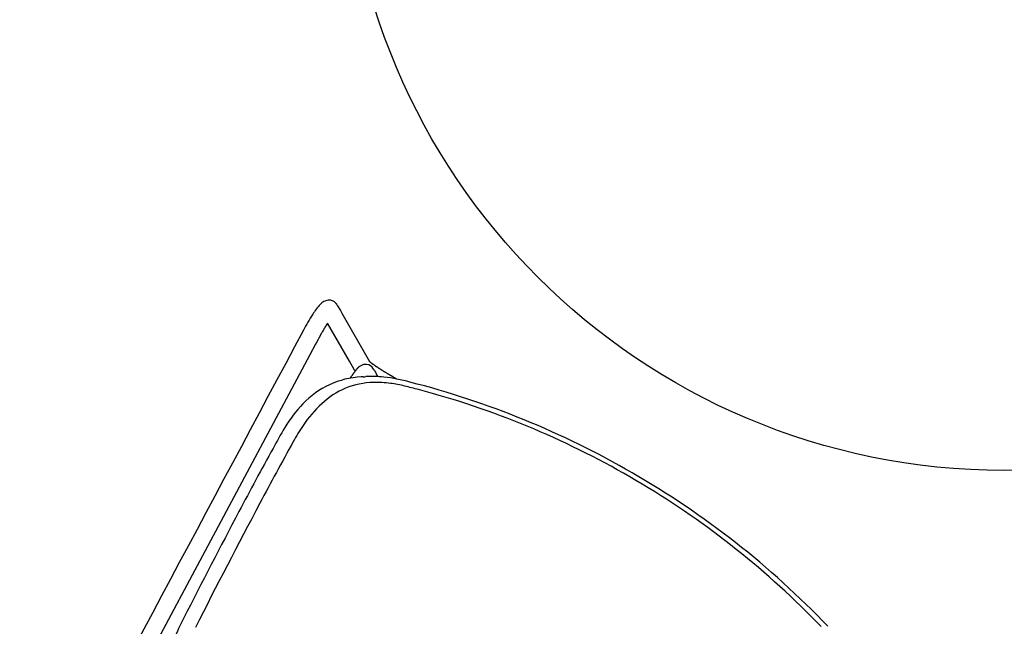
# Model space of a CAD drawing. Units: inches. Extents: x -848 to 204, y -604 to -117.
# Drawn here: x -675 to -648, y -394 to -377 of the extents above; entities that cross this region are included whole.
import ezdxf

# ---------------------------------------------------------------- set-up
doc = ezdxf.new("R2010")
doc.units = ezdxf.units.IN
doc.header["$MEASUREMENT"] = 0
doc.layers.add('SEAT', color=5, linetype='Continuous')
doc.layers.add('TABLE', color=6, linetype='Continuous')

# ---------------------------------------------------------------- blocks, each defined once
blk = doc.blocks.new('let508ulng_0p')
at = {"layer": 'TABLE'}
blk.add_circle((0, 0), 18, dxfattribs=at)
blk = doc.blocks.new('3aas38h01_0p')
at = {"layer": 'SEAT'}
for p, q in [((7.669, 8.985), (-8.018, 8.465)), ((8.002, 8.996), (7.669, 8.985)), ((8.025, 8.997), (8.002, 8.996)), ((8.143, 9.001), (8.025, 8.997)), ((8.059, 7.966), (8.659, 8.997)), ((8.18, 9.002), (8.143, 9.001)), ((8.188, 9.002), (8.18, 9.002)), ((8.195, 9.002), (8.188, 9.002)), ((8.202, 9.003), (8.195, 9.002)), ((8.225, 9.003), (8.218, 9.003)), ((8.218, 9.003), (8.218, 9.003)), ((8.225, 9.003), (8.225, 9.003)), ((8.232, 9.004), (8.232, 9.004)), ((8.24, 9.004), (8.239, 9.004)), ((8.239, 9.004), (8.239, 9.004)), ((8.248, 9.004), (8.247, 9.004)), ((8.247, 9.004), (8.247, 9.004)), ((8.255, 9.004), (8.254, 9.004)), ((8.254, 9.004), (8.254, 9.004)), ((8.27, 9.004), (8.27, 9.004)), ((8.292, 9.005), (8.291, 9.005)), ((8.291, 9.005), (8.291, 9.005)), ((8.307, 9.005), (8.306, 9.005)), ((8.306, 9.005), (8.306, 9.005)), ((8.321, 9.005), (8.321, 9.005)), ((8.321, 9.005), (8.321, 9.005)), ((8.328, 9.005), (8.328, 9.005)), ((8.35, 9.006), (8.35, 9.006)), ((8.443, 9.005), (8.443, 9.005)), ((8.458, 9.005), (8.458, 9.005)), ((8.465, 9.005), (8.464, 9.005)), ((8.464, 9.005), (8.464, 9.005)), ((8.471, 9.005), (8.471, 9.005)), ((8.499, 9.004), (8.499, 9.004)), ((8.527, 9.004), (8.526, 9.004)), ((8.526, 9.004), (8.526, 9.004)), ((8.553, 9.003), (8.552, 9.003)), ((8.552, 9.003), (8.552, 9.003)), ((8.56, 9.003), (8.559, 9.003)), ((8.559, 9.003), (8.559, 9.003)), ((8.566, 9.003), (8.566, 9.003)), ((8.566, 9.003), (8.566, 9.003)), ((8.573, 9.002), (8.572, 9.002)), ((8.572, 9.002), (8.572, 9.002)), ((8.579, 9.002), (8.579, 9.002)), ((8.579, 9.002), (8.579, 9.002)), ((8.585, 9.002), (8.585, 9.002)), ((8.592, 9.001), (8.591, 9.001)), ((8.591, 9.001), (8.591, 9.001)), ((8.653, 8.998), (8.653, 8.998)), ((8.659, 8.998), (8.659, 8.998)), ((9.13, 8.867), (9.091, 8.801)), ((9.208, 9.001), (9.13, 8.867)), ((9.213, 9.01), (9.213, 9.01)), ((9.224, 9.03), (9.224, 9.03)), ((9.224, 9.029), (9.224, 9.029)), ((9.224, 9.029), (9.224, 9.029)), ((9.224, 9.029), (9.224, 9.029)), ((9.225, 9.032), (9.225, 9.032)), ((9.225, 9.032), (9.225, 9.032)), ((9.225, 9.031), (9.225, 9.031)), ((9.226, 9.033), (9.226, 9.033)), ((9.226, 9.033), (9.226, 9.033)), ((9.227, 9.035), (9.227, 9.035)), ((9.227, 9.035), (9.227, 9.035)), ((9.227, 9.034), (9.227, 9.034)), ((9.227, 9.034), (9.227, 9.034)), ((9.228, 9.036), (9.228, 9.036)), ((9.228, 9.036), (9.228, 9.036)), ((9.23, 9.04), (9.23, 9.04)), ((9.23, 9.04), (9.23, 9.04)), ((9.232, 9.045), (9.232, 9.045)), ((9.232, 9.045), (9.232, 9.045)), ((9.238, 9.058), (9.238, 9.058)), ((9.24, 9.062), (9.24, 9.062)), ((9.091, 8.801), (8.324, 7.482)), ((7.924, 7.734), (8.059, 7.966)), ((7.667, 7.713), (7.668, 7.713)), ((7.668, 7.713), (7.668, 7.713)), ((7.704, 7.711), (7.704, 7.711)), ((7.716, 7.711), (7.719, 7.711)), ((7.719, 7.711), (7.719, 7.711)), ((7.742, 7.709), (7.745, 7.709)), ((7.745, 7.709), (7.745, 7.709)), ((7.754, 7.709), (7.754, 7.709)), ((7.762, 7.708), (7.762, 7.708)), ((7.773, 7.708), (7.773, 7.708)), ((7.776, 7.707), (7.776, 7.707)), ((7.779, 7.707), (7.779, 7.707)), ((7.781, 7.707), (7.781, 7.707)), ((7.798, 7.706), (7.798, 7.706)), ((7.8, 7.706), (7.8, 7.706)), ((7.803, 7.705), (7.803, 7.705)), ((7.806, 7.705), (7.806, 7.705)), ((7.808, 7.705), (7.808, 7.705)), ((7.819, 7.704), (7.819, 7.704)), ((7.821, 7.704), (7.821, 7.704)), ((7.829, 7.703), (7.829, 7.703)), ((7.832, 7.703), (7.832, 7.703)), ((7.834, 7.703), (7.834, 7.703)), ((7.837, 7.702), (7.837, 7.702)), ((7.842, 7.702), (7.842, 7.702)), ((7.845, 7.702), (7.845, 7.702)), ((7.847, 7.701), (7.847, 7.701)), ((7.86, 7.7), (7.86, 7.7)), ((7.879, 7.698), (7.879, 7.698)), ((7.886, 7.697), (7.886, 7.697)), ((7.889, 7.697), (7.889, 7.697)), ((7.898, 7.695), (7.898, 7.695)), ((7.9, 7.695), (7.9, 7.695)), ((7.902, 7.695), (7.902, 7.695)), ((7.902, 7.695), (7.902, 7.695)), ((7.903, 7.697), (7.903, 7.697)), ((7.903, 7.697), (7.903, 7.697)), ((7.904, 7.7), (7.904, 7.7)), ((7.904, 7.699), (7.904, 7.699)), ((7.905, 7.7), (7.905, 7.7)), ((7.905, 7.694), (7.905, 7.694)), ((7.907, 7.704), (7.907, 7.705)), ((7.907, 7.705), (7.907, 7.705)), ((7.909, 7.694), (7.909, 7.694)), ((7.911, 7.712), (7.912, 7.714)), ((7.912, 7.714), (7.918, 7.724)), ((7.918, 7.724), (7.919, 7.725)), ((7.919, 7.725), (7.923, 7.733)), ((7.921, 7.692), (7.921, 7.692)), ((7.923, 7.733), (7.924, 7.734)), ((7.925, 7.691), (7.925, 7.691)), ((7.927, 7.691), (7.927, 7.691)), ((7.93, 7.691), (7.93, 7.691)), ((7.94, 7.689), (7.94, 7.689)), ((7.949, 7.687), (7.949, 7.687)), ((7.952, 7.687), (7.952, 7.687)), ((7.96, 7.685), (7.96, 7.685)), ((7.975, 7.682), (7.975, 7.682)), ((7.983, 7.68), (7.983, 7.68)), ((7.999, 7.676), (7.999, 7.676)), ((8.002, 7.676), (8.002, 7.676)), ((8.014, 7.672), (8.014, 7.672)), ((8.024, 7.669), (8.024, 7.669)), ((8.026, 7.669), (8.026, 7.669)), ((7.918, 7.363), (7.918, 7.363)), ((8.301, 7.256), (8.3, 7.252)), ((8.302, 7.27), (8.301, 7.268)), ((8.301, 7.268), (8.301, 7.264)), ((8.301, 7.264), (8.301, 7.262)), ((8.301, 7.262), (8.301, 7.258)), ((8.301, 7.258), (8.301, 7.256)), ((8.302, 7.279), (8.302, 7.279)), ((8.302, 7.273), (8.302, 7.27)), ((8.304, 7.297), (8.303, 7.295)), ((8.303, 7.295), (8.303, 7.292)), ((8.303, 7.292), (8.303, 7.29)), ((8.303, 7.29), (8.303, 7.286)), ((8.303, 7.286), (8.303, 7.284)), ((8.303, 7.284), (8.303, 7.284)), ((8.304, 7.306), (8.304, 7.303)), ((8.304, 7.303), (8.304, 7.301)), ((8.304, 7.301), (8.304, 7.297)), ((8.306, 7.332), (8.306, 7.329)), ((8.306, 7.329), (8.306, 7.329)), ((8.31, 7.371), (8.31, 7.371)), ((8.312, 7.39), (8.311, 7.389)), ((8.311, 7.389), (8.311, 7.389)), ((8.311, 7.386), (8.311, 7.384)), ((8.311, 7.384), (8.311, 7.384)), ((8.311, 7.382), (8.311, 7.38)), ((8.311, 7.38), (8.311, 7.38)), ((8.312, 7.399), (8.312, 7.397)), ((8.312, 7.397), (8.312, 7.397)), ((8.312, 7.395), (8.312, 7.393)), ((8.312, 7.393), (8.312, 7.393)), ((8.313, 7.407), (8.313, 7.406)), ((8.313, 7.406), (8.313, 7.406)), ((8.313, 7.403), (8.313, 7.402)), ((8.313, 7.402), (8.313, 7.402)), ((8.314, 7.415), (8.314, 7.414)), ((8.314, 7.414), (8.314, 7.414)), ((8.314, 7.411), (8.314, 7.41)), ((8.314, 7.41), (8.314, 7.41)), ((8.316, 7.426), (8.315, 7.425)), ((8.315, 7.425), (8.315, 7.425)), ((8.315, 7.423), (8.315, 7.421)), ((8.315, 7.421), (8.315, 7.421)), ((8.315, 7.419), (8.315, 7.418)), ((8.315, 7.418), (8.315, 7.418)), ((8.316, 7.43), (8.316, 7.429)), ((8.316, 7.429), (8.316, 7.429)), ((8.317, 7.44), (8.317, 7.439)), ((8.317, 7.439), (8.317, 7.439)), ((8.317, 7.437), (8.317, 7.436)), ((8.317, 7.436), (8.317, 7.436)), ((8.318, 7.447), (8.318, 7.447)), ((8.318, 7.446), (8.318, 7.446)), ((8.318, 7.444), (8.318, 7.444)), ((8.318, 7.443), (8.318, 7.443)), ((8.319, 7.453), (8.319, 7.453)), ((8.319, 7.452), (8.319, 7.452)), ((8.319, 7.45), (8.319, 7.45)), ((8.319, 7.449), (8.319, 7.449)), ((8.32, 7.461), (8.32, 7.461)), ((8.32, 7.459), (8.32, 7.459)), ((8.32, 7.458), (8.32, 7.458)), ((8.32, 7.456), (8.32, 7.456)), ((8.32, 7.455), (8.32, 7.455)), ((8.321, 7.467), (8.321, 7.467)), ((8.321, 7.466), (8.321, 7.466)), ((8.321, 7.464), (8.321, 7.464)), ((8.321, 7.464), (8.321, 7.464)), ((8.321, 7.462), (8.321, 7.462)), ((8.322, 7.472), (8.322, 7.472)), ((8.322, 7.471), (8.322, 7.471)), ((8.322, 7.47), (8.322, 7.47)), ((8.322, 7.469), (8.322, 7.469)), ((8.323, 7.478), (8.323, 7.478)), ((8.323, 7.478), (8.323, 7.478)), ((8.323, 7.476), (8.323, 7.476)), ((8.323, 7.476), (8.323, 7.476)), ((8.323, 7.474), (8.323, 7.474)), ((8.323, 7.473), (8.323, 7.473)), ((8.324, 7.483), (8.324, 7.483)), ((8.324, 7.483), (8.324, 7.483)), ((8.324, 7.482), (8.324, 7.482)), ((8.324, 7.48), (8.324, 7.48)), ((8.324, 7.48), (8.324, 7.48)), ((8.325, 7.488), (8.325, 7.488)), ((8.325, 7.488), (8.325, 7.488)), ((8.325, 7.487), (8.325, 7.487)), ((8.325, 7.486), (8.325, 7.486)), ((8.325, 7.485), (8.325, 7.485)), ((8.326, 7.493), (8.326, 7.493)), ((8.326, 7.492), (8.326, 7.492)), ((8.326, 7.492), (8.326, 7.492)), ((8.326, 7.492), (8.326, 7.492)), ((8.326, 7.491), (8.326, 7.491)), ((8.326, 7.491), (8.326, 7.491)), ((8.326, 7.491), (8.326, 7.491)), ((8.326, 7.491), (8.326, 7.491)), ((8.326, 7.49), (8.326, 7.49)), ((8.326, 7.49), (8.326, 7.49)), ((8.326, 7.49), (8.326, 7.49)), ((8.326, 7.49), (8.326, 7.49)), ((8.326, 7.489), (8.326, 7.489)), ((8.327, 7.493), (8.327, 7.493)), ((8.29, 7.012), (8.29, 7.009)), ((8.29, 7.009), (8.29, 7.009)), ((8.29, 6.988), (8.29, 6.983)), ((8.291, 7.04), (8.291, 7.037)), ((8.291, 7.037), (8.291, 7.033)), ((8.291, 7.033), (8.291, 7.03)), ((8.291, 7.03), (8.291, 7.026)), ((8.291, 7.026), (8.291, 7.026)), ((8.293, 7.085), (8.292, 7.081)), ((8.292, 7.081), (8.292, 7.081)), ((8.292, 7.072), (8.292, 7.072)), ((8.293, 7.106), (8.293, 7.106)), ((8.293, 7.092), (8.293, 7.088)), ((8.293, 7.088), (8.293, 7.085)), ((8.295, 7.139), (8.294, 7.135)), ((8.294, 7.135), (8.294, 7.132)), ((8.294, 7.132), (8.294, 7.125)), ((8.294, 7.125), (8.294, 7.121)), ((8.294, 7.121), (8.294, 7.119)), ((8.294, 7.119), (8.294, 7.115)), ((8.294, 7.115), (8.294, 7.115)), ((8.295, 7.158), (8.295, 7.154)), ((8.295, 7.154), (8.295, 7.152)), ((8.295, 7.152), (8.295, 7.148)), ((8.295, 7.148), (8.295, 7.145)), ((8.295, 7.145), (8.295, 7.141)), ((8.295, 7.141), (8.295, 7.139)), ((8.297, 7.184), (8.296, 7.18)), ((8.296, 7.18), (8.296, 7.18)), ((8.296, 7.171), (8.296, 7.171)), ((8.298, 7.202), (8.297, 7.198)), ((8.297, 7.198), (8.297, 7.196)), ((8.297, 7.196), (8.297, 7.196)), ((8.298, 7.214), (8.298, 7.211)), ((8.298, 7.211), (8.298, 7.208)), ((8.298, 7.208), (8.298, 7.205)), ((8.298, 7.205), (8.298, 7.202)), ((8.3, 7.239), (8.299, 7.235)), ((8.299, 7.235), (8.299, 7.233)), ((8.299, 7.233), (8.299, 7.233)), ((8.3, 7.252), (8.3, 7.25)), ((8.3, 7.25), (8.3, 7.25)), ((8.3, 7.244), (8.3, 7.241)), ((8.3, 7.241), (8.3, 7.239)), ((8.287, 6.845), (8.287, 6.842)), ((8.287, 6.842), (8.287, 6.838)), ((8.287, 6.838), (8.287, 6.835)), ((8.287, 6.835), (8.287, 6.83)), ((8.287, 6.83), (8.287, 6.827)), ((8.287, 6.827), (8.287, 6.827)), ((8.287, 6.82), (8.287, 6.816)), ((8.287, 6.816), (8.287, 6.813)), ((8.287, 6.813), (8.287, 6.808)), ((8.287, 6.808), (8.287, 6.805)), ((8.287, 6.805), (8.287, 6.805)), ((8.287, 6.786), (8.287, 6.775)), ((8.287, 6.775), (8.287, 6.771)), ((8.287, 6.771), (8.287, 6.761)), ((8.287, 6.761), (8.287, 6.756)), ((8.287, 6.756), (8.287, 6.746)), ((8.287, 6.746), (8.287, 6.742)), ((8.287, 6.742), (8.287, 6.731)), ((8.287, 6.731), (8.287, 6.727)), ((8.287, 6.727), (8.287, 6.716)), ((8.288, 6.919), (8.288, 6.911)), ((8.288, 6.911), (8.288, 6.908)), ((8.288, 6.908), (8.288, 6.908)), ((8.288, 6.897), (8.288, 6.894)), ((8.288, 6.894), (8.288, 6.886)), ((8.288, 6.886), (8.288, 6.882)), ((8.288, 6.882), (8.288, 6.882)), ((8.288, 6.867), (8.288, 6.864)), ((8.288, 6.864), (8.288, 6.86)), ((8.288, 6.86), (8.288, 6.86)), ((8.289, 6.959), (8.289, 6.959)), ((8.289, 6.947), (8.289, 6.947)), ((8.29, 6.983), (8.29, 6.983)), ((8.287, 6.716), (8.287, 6.682)), ((8.287, 6.682), (8.287, 6.671)), ((8.287, 6.671), (8.287, 6.61)), ((8.33, 5.942), (8.33, 5.942)), ((9.151, -0.238), (9.151, -0.238))]:
    blk.add_line(p, q, dxfattribs=at)
for centre, radius, start, end in [((81549.22, -2460809.826), 2462169.891, 91.897843382, 91.898225797), ((8.379, 4.103), 5.375, 86.9332, 92.2957), ((8.587, 7.532), 1.941, 77.7591, 87.6598), ((8.936, 9.086), 0.348, 38.2054, 79.6513), ((9.004, 9.154), 0.253, 338.6832, 35.6181), ((8.644, -5.06), 14.069, 91.737, 91.8), ((8.386, 3.556), 5.449, 91.6142, 91.6838), ((8.355, 4.625), 4.38, 91.5164, 91.6135), ((8.363, 4.312), 4.693, 91.423, 91.504), ((8.381, 3.59), 5.416, 91.3437, 91.4142), ((8.397, 2.933), 6.073, 91.1978, 91.3371), ((8.395, 3.037), 5.969, 90.9923, 91.1983), ((8.39, 3.299), 5.707, 90.8444, 90.9851), ((8.389, 3.387), 5.619, 90.6948, 90.837), ((8.388, 3.411), 5.594, 90.6197, 90.687), ((8.388, 3.426), 5.58, 90.3948, 90.6197), ((8.387, 3.671), 5.334, 89.3999, 90.4017), ((8.39, 4.009), 4.996, 89.2221, 89.3915), ((8.391, 4.088), 4.918, 89.1488, 89.2218), ((8.392, 4.145), 4.861, 89.0667, 89.1403), ((8.394, 4.29), 4.716, 88.724, 89.0681), ((8.399, 4.478), 4.528, 88.389, 88.7236), ((8.404, 4.682), 4.324, 88.0361, 88.3799), ((8.409, 4.836), 4.17, 87.9443, 88.0246), ((8.412, 4.896), 4.11, 87.853, 87.934), ((8.415, 4.977), 4.028, 87.7604, 87.8425), ((8.418, 5.056), 3.95, 87.6665, 87.7496), ((8.421, 5.143), 3.863, 87.571, 87.6554), ((8.424, 5.213), 3.792, 87.4742, 87.5711), ((8.44, 5.56), 3.445, 86.4586, 87.4763), ((8.458, 5.846), 3.158, 86.3364, 86.4458), ((1.698, 13.342), 8.674, 329.9666, 330.0375), ((2.935, 12.63), 7.247, 330.0345, 330.2033), ((8.974, 9.171), 0.287, 330.479, 330.6684), ((8.957, 9.181), 0.308, 330.3602, 330.478), ((8.929, 9.197), 0.34, 330.2586, 330.3594), ((8.993, 9.161), 0.266, 330.9645, 331.2928), ((8.996, 9.159), 0.263, 330.9027, 330.9661), ((8.983, 9.166), 0.277, 330.67, 330.9022), ((8.995, 9.16), 0.263, 331.3125, 331.5543), ((9.001, 9.156), 0.257, 331.8447, 332.1035), ((8.998, 9.158), 0.26, 331.5738, 331.8243), ((9.004, 9.155), 0.253, 332.1222, 332.9691), ((9.007, 9.153), 0.25, 332.99, 334.3733), ((9.01, 9.152), 0.247, 334.3949, 337.6978), ((9.01, 9.152), 0.246, 337.7016, 338.5619), ((0.129, 0.049), 8.335, 92.6956, 97.1841), ((11.223, -207.28), 215.96, 92.18239, 93.04861), ((7.106, -100.523), 109.124, 91.12861, 92.15717), ((5.439, -9.168), 17.755, 89.4489, 91.5561), ((5.544, 4.933), 3.653, 76.1561, 88.958), ((5.883, 6.204), 2.338, 32.7524, 76.7806), ((11.186, -205.394), 213.676, 92.06652, 93.08996), ((7.883, -118.58), 126.799, 91.12734, 91.98966), ((5.506, 2.911), 5.285, 85.632, 91.2716), ((5.672, 4.787), 3.402, 72.8725, 86.0166), ((6.012, 5.874), 2.263, 53.2306, 72.9892), ((6.086, 6.017), 2.104, 31.2662, 52.5181), ((7.551, 4.208), 3.507, 87.505, 88.1005), ((7.562, 4.459), 3.255, 87.2912, 87.5003), ((7.574, 4.703), 3.011, 86.7955, 87.2388), ((7.582, 4.852), 2.862, 86.5648, 86.7384), ((7.588, 4.947), 2.767, 86.3913, 86.5646), ((7.596, 5.081), 2.632, 86.1483, 86.3919), ((7.599, 5.127), 2.587, 86.0835, 86.1462), ((7.607, 5.243), 2.47, 86.0203, 86.0828), ((7.609, 5.272), 2.441, 85.9543, 86.0208), ((7.614, 5.334), 2.379, 85.5613, 85.9561), ((7.62, 5.411), 2.301, 85.4979, 85.5603), ((7.618, 5.386), 2.326, 85.4272, 85.4979), ((7.621, 5.432), 2.281, 85.3648, 85.427), ((7.624, 5.459), 2.253, 85.2922, 85.365), ((7.63, 5.543), 2.17, 85.0155, 85.2938), ((7.642, 5.671), 2.041, 84.9445, 85.0144), ((7.646, 5.717), 1.994, 84.719, 84.946), ((7.651, 5.779), 1.932, 84.6437, 84.7183), ((7.653, 5.794), 1.918, 84.5647, 84.6437), ((7.655, 5.819), 1.892, 84.4888, 84.5646), ((7.658, 5.851), 1.86, 84.3324, 84.4892), ((7.656, 5.833), 1.878, 84.2512, 84.3315), ((7.662, 5.891), 1.82, 84.1746, 84.2508), ((7.668, 5.945), 1.765, 83.7665, 84.177), ((7.687, 6.122), 1.587, 83.0651, 83.772), ((7.703, 6.252), 1.457, 82.7809, 83.0577), ((7.708, 6.295), 1.413, 82.6761, 82.7801), ((7.714, 6.335), 1.373, 82.2816, 82.6769), ((7.722, 6.401), 1.306, 82.1876, 82.2801), ((7.716, 6.354), 1.354, 82.125, 82.187), ((8.214, 7.522), 0.357, 150.7187, 151.1226), ((7.725, 6.421), 1.286, 81.9825, 82.1244), ((8.239, 7.509), 0.385, 150.4154, 150.7015), ((8.27, 7.491), 0.421, 150.2589, 150.4162), ((8.301, 7.473), 0.456, 150.1732, 150.2596), ((8.868, 7.146), 1.112, 149.8895, 150.1127), ((7.73, 6.451), 1.255, 81.7722, 81.9834), ((11.216, 5.785), 3.825, 149.7569, 149.8703), ((7.741, 6.529), 1.177, 81.2054, 81.7758), ((7.751, 6.594), 1.111, 80.9683, 81.2019), ((7.754, 6.612), 1.093, 80.8626, 80.9677), ((7.758, 6.639), 1.066, 80.7287, 80.8628), ((7.765, 6.682), 1.022, 80.1213, 80.7326), ((7.778, 6.757), 0.946, 79.5867, 80.1202), ((7.784, 6.791), 0.911, 79.4318, 79.5827), ((7.792, 6.834), 0.868, 78.8584, 79.4334), ((7.807, 6.906), 0.795, 77.8007, 78.8643), ((7.823, 6.981), 0.717, 77.1133, 77.7915), ((7.838, 7.047), 0.65, 75.6379, 77.1286), ((7.856, 7.117), 0.578, 75.3739, 75.6303), ((7.859, 7.127), 0.567, 74.1041, 75.3897), ((7.873, 7.179), 0.513, 72.9634, 74.0989), ((7.88, 7.202), 0.489, 72.6408, 72.9595), ((7.884, 7.213), 0.477, 71.603, 72.6413), ((7.922, 7.319), 0.365, 59.7306, 71.9694), ((7.972, 7.404), 0.266, 23.9365, 59.9226), ((4.717, 5.388), 3.76, 33.399, 33.6009), ((6.04, 6.258), 2.178, 32.4111, 33.4569), ((12.74, 10.528), 5.767, 212.547, 213.2807), ((5.23, 5.621), 3.203, 24.2395, 32.9409), ((6.479, 8.307), 2.003, 327.7823, 329.3759), ((7.986, 7.412), 0.251, 329.9864, 23.4993), ((12.578, 6.988), 4.286, 176.0337, 176.1084), ((12.648, 6.983), 4.356, 176.1084, 176.1825), ((11.907, 7.037), 3.613, 175.369, 175.7321), ((11.213, 7.095), 2.916, 174.5508, 175.3242), ((10.765, 7.137), 2.466, 174.3349, 174.5349), ((10.54, 7.159), 2.241, 174.1129, 174.1849), ((10.629, 7.15), 2.33, 174.2248, 174.295), ((10.281, 7.186), 1.98, 173.7602, 173.838), ((10.366, 7.177), 2.066, 173.8808, 173.9565), ((10.449, 7.168), 2.149, 173.9983, 174.0722), ((10.117, 7.205), 1.815, 173.5093, 173.5915), ((10.2, 7.195), 1.898, 173.6365, 173.7163), ((9.957, 7.223), 1.654, 173.2442, 173.3312), ((10.038, 7.214), 1.735, 173.3787, 173.4631), ((9.803, 7.241), 1.499, 172.9631, 173.0555), ((9.881, 7.232), 1.577, 173.1057, 173.1953), ((9.619, 7.265), 1.313, 172.5089, 172.7643), ((9.73, 7.251), 1.425, 172.816, 172.9113), ((9.463, 7.285), 1.156, 172.1803, 172.2881), ((9.522, 7.277), 1.215, 172.3461, 172.4511), ((9.338, 7.303), 1.03, 171.8323, 171.9477), ((9.367, 7.299), 1.059, 171.9474, 172.0087), ((9.398, 7.294), 1.09, 172.009, 172.1207), ((9.418, 7.292), 1.11, 172.1202, 172.1802), ((9.222, 7.32), 0.913, 171.4613, 171.5849), ((9.244, 7.316), 0.935, 171.5845, 171.6497), ((9.278, 7.311), 0.969, 171.6498, 171.7693), ((9.306, 7.307), 0.998, 171.769, 171.832), ((9.081, 7.341), 0.77, 170.9922, 171.0635), ((9.11, 7.337), 0.8, 171.064, 171.1969), ((9.136, 7.333), 0.825, 171.1966, 171.2658), ((9.164, 7.328), 0.854, 171.266, 171.3944), ((9.192, 7.324), 0.882, 171.394, 171.4609), ((8.953, 7.362), 0.64, 170.4104, 170.5604), ((8.977, 7.358), 0.665, 170.5598, 170.6361), ((9.005, 7.354), 0.693, 170.6367, 170.7804), ((9.029, 7.35), 0.717, 170.78, 170.8539), ((9.055, 7.345), 0.744, 170.8542, 170.9926), ((8.856, 7.379), 0.542, 169.9298, 170.0933), ((8.879, 7.375), 0.565, 170.0926, 170.1745), ((8.905, 7.37), 0.591, 170.1751, 170.3313), ((8.928, 7.366), 0.614, 170.3308, 170.41), ((8.723, 7.403), 0.407, 169.1278, 169.3152), ((8.744, 7.399), 0.427, 169.3144, 169.4062), ((8.766, 7.395), 0.451, 169.4072, 169.5858), ((8.787, 7.391), 0.472, 169.5851, 169.6734), ((8.811, 7.387), 0.496, 169.6743, 169.8448), ((8.833, 7.383), 0.518, 169.8442, 169.9293), ((8.603, 7.427), 0.284, 168.1018, 168.5333), ((8.647, 7.418), 0.329, 168.5814, 168.7644), ((8.677, 7.412), 0.359, 168.7657, 169.0333), ((8.701, 7.407), 0.385, 169.0312, 169.1268), ((8.491, 7.451), 0.169, 166.9423, 167.3932), ((8.514, 7.446), 0.193, 167.3866, 167.5076), ((8.531, 7.442), 0.211, 167.5094, 167.7519), ((8.549, 7.438), 0.229, 167.7505, 167.8652), ((8.566, 7.435), 0.246, 167.8668, 168.097), ((8.336, 7.49), 0.0101, 163.872, 164.5302), ((8.356, 7.484), 0.0305, 164.5139, 165.4249), ((8.387, 7.476), 0.0629, 165.3571, 165.622), ((8.336, 7.489), 0.00974, 165.5473, 165.7235), ((8.405, 7.472), 0.0813, 165.6602, 165.9759), ((8.385, 7.477), 0.0603, 165.9577, 166.0724), ((8.423, 7.467), 0.1, 166.0603, 166.3065), ((8.418, 7.468), 0.0943, 166.3036, 166.3903), ((8.437, 7.464), 0.114, 166.3869, 166.5261), ((8.445, 7.462), 0.122, 166.5256, 166.5993), ((8.451, 7.46), 0.128, 166.5992, 166.7352), ((8.469, 7.456), 0.147, 166.736, 166.8024), ((8.465, 7.457), 0.143, 166.8038, 166.9362), ((5.512, 5.651), 2.784, 21.9432, 31.5788), ((71.123, -31.432), 73.878, 148.43699, 148.57526), ((16.869, 6.786), 8.582, 178.4013, 178.4951), ((17.018, 6.782), 8.731, 178.513, 178.6527), ((16.267, 6.804), 7.98, 178.0766, 178.3054), ((16.232, 6.805), 7.944, 178.0084, 178.0768), ((15.385, 6.836), 7.097, 177.7487, 177.8227), ((15.655, 6.826), 7.367, 177.8231, 177.928), ((14.583, 6.872), 6.294, 177.2755, 177.3923), ((14.327, 6.884), 6.038, 177.1928, 177.275), ((14.327, 6.884), 6.038, 177.0361, 177.1545), ((13.606, 6.923), 5.315, 176.6634, 176.8591), ((13.308, 6.941), 5.017, 176.4604, 176.5272), ((4.01, 5.113), 4.524, 14.5189, 23.76), ((19.418, 6.75), 11.131, 179.4353, 179.5108), ((14.861, 6.786), 6.574, 179.6362, 179.7006), ((25.469, 6.747), 17.182, 179.8074, 179.8716), ((17.619, 6.77), 9.332, 178.9087, 179.0816), ((17.86, 6.766), 9.573, 179.1476, 179.2182), ((17.538, 6.77), 9.251, 179.3046, 179.3959), ((17.265, 6.777), 8.978, 178.6814, 178.8362), ((17.48, 6.772), 9.193, 178.8359, 178.9084), ((4.596, 5.265), 3.778, 16.2127, 22.1782), ((-16.477, -0.808), 25.709, 15.2218, 16.0985), ((-14.754, -0.228), 24.033, 359.9751, 15.6311), ((-14.446, -0.227), 23.597, 359.9722, 15.1542), ((-14.668, -0.257), 23.947, 343.75, 0.0439), ((-14.471, -0.247), 23.621, 344.8536, 0.0197), ((-15.771, 0.134), 24.976, 343.8882, 344.7907)]:
    blk.add_arc(centre, radius, start, end, dxfattribs=at)

msp = doc.modelspace()

# ---------------------------------------------------------------- block references
for name, p, rotation in [('let508ulng_0p', (-647.898, -371.259), 180), ('3aas38h01_0p', (-662.898, -397.24), 59.99999999999999)]:
    msp.add_blockref(name, p, dxfattribs=dict(rotation=rotation))

doc.saveas('drawing.dxf')
